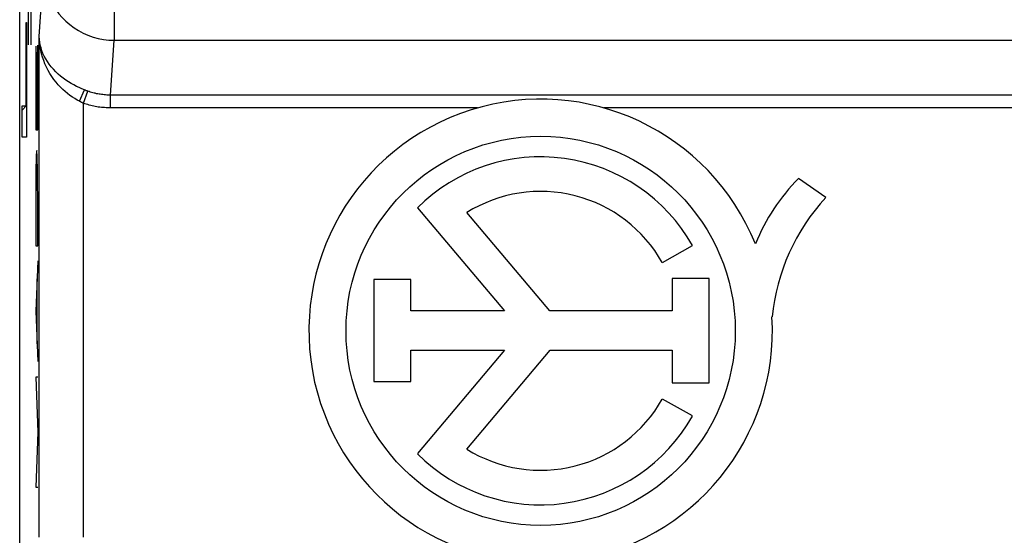
# Model space of a CAD drawing. Units: millimetres. Extents: x -73.9 to -29.2, y -33.2 to 19.5.
# Drawn here: x -62.7 to -51.5, y -4.2 to 1.6 of the extents above; entities that cross this region are included whole.
import ezdxf

# ---------------------------------------------------------------- set-up
doc = ezdxf.new("R2010")
doc.units = ezdxf.units.MM
doc.header["$LTSCALE"] = 16.335
doc.layers.get('0').update_dxf_attribs({"linetype": 'CONTINUOUS'})
doc.layers.add('ASSI', color=7, linetype='CONTINUOUS')
doc.layers.add('RACCORDO', color=7, linetype='CONTINUOUS')

msp = doc.modelspace()

# ---------------------------------------------------------------- linework, layer by layer
at = {"color": 250, "linetype": 'CONTINUOUS'}
for p, q in [((-62.554, 1.358), (-62.554, 2.151)), ((-62.589, 1.993), (-62.589, 1.358)), ((-62.611, 0.666), (-62.611, 1.609)), ((-62.611, 1.609), (-62.606, 1.609)), ((-62.606, 1.609), (-62.606, 0.313)), ((-62.503, 1.343), (-62.503, 0.396)), ((-62.48, 0.396), (-62.48, 1.355)), ((-62.492, 0.396), (-62.492, 1.276)), ((-62.658, 0.313), (-62.658, 0.666)), ((-62.658, 0.666), (-62.611, 0.666)), ((-62.503, 0.396), (-62.48, 0.396)), ((-62.606, 0.313), (-62.658, 0.313)), ((-62.503, -0.491), (-62.503, -0.921)), ((-62.48, -0.921), (-62.48, -0.491)), ((-62.503, -0.921), (-62.48, -0.921)), ((-62.48, -1.091), (-62.503, -1.661)), ((-62.488, -2.028), (-62.488, -1.294)), ((-62.503, -1.661), (-62.48, -2.231)), ((-62.503, -2.405), (-62.48, -3.028)), ((-62.48, -2.405), (-62.503, -2.405)), ((-62.48, -3.028), (-62.503, -3.651)), ((-62.503, -3.651), (-62.48, -3.651))]:
    msp.add_line(p, q, dxfattribs=at)
at = {"color": 7, "linetype": 'CONTINUOUS'}
for p, q in [((-62.611, 1.506), (-62.606, 1.511)), ((-62.658, 0.618), (-62.606, 0.671))]:
    msp.add_line(p, q, dxfattribs=at)
at = {"color": 250, "linetype": 'CONTINUOUS'}
msp.add_ellipse((-62.492, -0.491), major_axis=(0, 0.65), ratio=0.01745, start_param=-1.570796, end_param=1.570796, dxfattribs=at)
at = {"layer": 'ASSI', "color": 7, "linetype": 'CONTINUOUS'}
for p, q in [((-62.685, 10.27), (-62.685, -23.953)), ((-53.555, -0.373), (-53.864, -0.155)), ((-58.178, -0.488), (-57.193, -1.657)), ((-56.681, -1.657), (-57.621, -0.542)), ((-55.407, -1.109), (-55.066, -0.917)), ((-58.674, -1.302), (-58.674, -2.457)), ((-58.255, -1.302), (-58.674, -1.302)), ((-58.255, -1.657), (-58.255, -1.302)), ((-55.295, -1.288), (-55.295, -1.657)), ((-54.878, -1.288), (-55.295, -1.288)), ((-54.878, -2.47), (-54.878, -1.288)), ((-57.193, -1.657), (-58.255, -1.657)), ((-55.295, -1.657), (-56.681, -1.657)), ((-58.255, -2.457), (-58.255, -2.101)), ((-58.255, -2.101), (-57.193, -2.101)), ((-57.193, -2.101), (-58.181, -3.273)), ((-57.621, -3.221), (-56.677, -2.101)), ((-56.677, -2.101), (-55.295, -2.101)), ((-55.295, -2.101), (-55.295, -2.47)), ((-58.674, -2.457), (-58.255, -2.457)), ((-55.295, -2.47), (-54.878, -2.47)), ((-55.066, -2.846), (-55.407, -2.655))]:
    msp.add_line(p, q, dxfattribs=at)
at = {"layer": 'ASSI', "color": 250, "linetype": 'CONTINUOUS'}
for p, q in [((-62.463, 1.451), (-62.414, 2.201)), ((-61.615, 1.892), (-61.615, 1.409)), ((-62.463, -4.219), (-62.463, 1.451)), ((-61.656, 0.788), (-61.615, 1.409)), ((-61.615, 1.409), (-41.454, 1.409)), ((-62.007, 0.718), (-61.952, 0.847)), ((-61.963, 0.696), (-61.913, 0.832)), ((-61.93, 0.838), (-61.939, 0.842)), ((-61.922, 0.835), (-61.93, 0.838)), ((-61.913, 0.832), (-61.922, 0.835)), ((-61.655, 0.643), (-61.656, 0.788)), ((-41.413, 0.788), (-61.656, 0.788)), ((-61.963, -4.219), (-61.963, 0.696)), ((-57.499, 0.643), (-61.655, 0.643)), ((-41.414, 0.643), (-56.07, 0.643))]:
    msp.add_line(p, q, dxfattribs=at)
for points in [[(-62.414, 2.201), (-62.411, 2.141), (-62.404, 2.082), (-62.393, 2.024), (-62.378, 1.968), (-62.358, 1.912), (-62.335, 1.859), (-62.307, 1.807), (-62.276, 1.757), (-62.241, 1.71), (-62.202, 1.666), (-62.161, 1.624), (-62.116, 1.586), (-62.069, 1.55), (-62.019, 1.519), (-61.966, 1.49), (-61.911, 1.466), (-61.854, 1.446), (-61.796, 1.43), (-61.736, 1.418), (-61.676, 1.411), (-61.615, 1.409)], [(-62.007, 0.718), (-62.034, 0.732), (-62.061, 0.749), (-62.088, 0.766), (-62.115, 0.785), (-62.142, 0.806), (-62.169, 0.828), (-62.195, 0.851), (-62.221, 0.877), (-62.247, 0.904), (-62.272, 0.934), (-62.297, 0.965), (-62.32, 0.998), (-62.342, 1.032), (-62.362, 1.068), (-62.381, 1.104), (-62.398, 1.141), (-62.413, 1.179), (-62.425, 1.217), (-62.436, 1.256), (-62.446, 1.295), (-62.453, 1.334), (-62.458, 1.373), (-62.461, 1.412), (-62.463, 1.451)], [(-61.952, 0.847), (-61.982, 0.859), (-62.012, 0.873), (-62.043, 0.887), (-62.073, 0.903), (-62.103, 0.92), (-62.133, 0.938), (-62.163, 0.958), (-62.192, 0.979), (-62.221, 1.002), (-62.25, 1.026), (-62.277, 1.052), (-62.303, 1.08), (-62.328, 1.108), (-62.351, 1.137), (-62.371, 1.167), (-62.39, 1.197), (-62.407, 1.228), (-62.421, 1.26), (-62.433, 1.291), (-62.443, 1.323), (-62.451, 1.355), (-62.457, 1.387), (-62.461, 1.419), (-62.463, 1.451)], [(-61.939, 0.842), (-61.947, 0.845), (-61.952, 0.847)], [(-61.656, 0.788), (-61.67, 0.788), (-61.685, 0.788), (-61.699, 0.789), (-61.714, 0.79), (-61.728, 0.791), (-61.743, 0.793), (-61.757, 0.794), (-61.772, 0.797), (-61.786, 0.799), (-61.8, 0.802), (-61.815, 0.804), (-61.829, 0.808), (-61.843, 0.811), (-61.857, 0.815), (-61.871, 0.819), (-61.885, 0.823), (-61.899, 0.827), (-61.913, 0.832)], [(-61.963, 0.696), (-61.968, 0.698), (-61.973, 0.7), (-61.978, 0.703), (-61.983, 0.705), (-61.987, 0.708), (-61.992, 0.71), (-61.997, 0.713), (-62.002, 0.715), (-62.007, 0.718)], [(-61.655, 0.643), (-61.673, 0.643), (-61.69, 0.644), (-61.707, 0.644), (-61.725, 0.646), (-61.742, 0.647), (-61.759, 0.649), (-61.777, 0.651), (-61.794, 0.653), (-61.811, 0.656), (-61.828, 0.659), (-61.845, 0.663), (-61.862, 0.666), (-61.879, 0.671), (-61.896, 0.675), (-61.913, 0.68), (-61.93, 0.685), (-61.946, 0.69), (-61.963, 0.696)]]:
    msp.add_lwpolyline(points, dxfattribs=at)
at = {"layer": 'ASSI', "color": 7, "linetype": 'CONTINUOUS'}
msp.add_circle((-56.785, -1.882), 2.204, dxfattribs=at)
for centre, radius, start, end in [((-56.785, -1.882), 2.624, 22.0885, 3.4297), ((-56.785, -1.882), 1.971, 29.3041, 134.9958), ((-52.217, -1.777), 2.311, 135.4349, 157.5659), ((-56.785, -1.882), 1.579, 29.3041, 121.9733), ((-51.838, -1.961), 2.339, 137.2313, 174.2013), ((-56.785, -1.882), 1.579, 238.0267, 330.6959), ((-56.785, -1.882), 1.971, 224.9003, 330.6959)]:
    msp.add_arc(centre, radius, start, end, dxfattribs=at)
at = {"layer": 'RACCORDO', "color": 7, "linetype": 'CONTINUOUS'}
msp.add_line((-62.685, 10.27), (-62.685, -23.953), dxfattribs=at)
at = {"layer": 'RACCORDO', "color": 250, "linetype": 'CONTINUOUS'}
for p, q in [((-62.463, 1.451), (-62.414, 2.201)), ((-61.615, 1.892), (-61.615, 1.409)), ((-62.463, -4.219), (-62.463, 1.451)), ((-61.656, 0.788), (-61.615, 1.409)), ((-61.615, 1.409), (-41.454, 1.409)), ((-62.007, 0.718), (-61.952, 0.847)), ((-61.963, 0.696), (-61.913, 0.832)), ((-61.93, 0.838), (-61.939, 0.842)), ((-61.922, 0.835), (-61.93, 0.838)), ((-61.913, 0.832), (-61.922, 0.835)), ((-61.655, 0.643), (-61.656, 0.788)), ((-41.413, 0.788), (-61.656, 0.788)), ((-61.963, -4.219), (-61.963, 0.696))]:
    msp.add_line(p, q, dxfattribs=at)
for points in [[(-62.414, 2.201), (-62.411, 2.141), (-62.404, 2.082), (-62.393, 2.024), (-62.378, 1.968), (-62.358, 1.912), (-62.335, 1.859), (-62.307, 1.807), (-62.276, 1.757), (-62.241, 1.71), (-62.202, 1.666), (-62.161, 1.624), (-62.116, 1.586), (-62.069, 1.55), (-62.019, 1.519), (-61.966, 1.49), (-61.911, 1.466), (-61.854, 1.446), (-61.796, 1.43), (-61.736, 1.418), (-61.676, 1.411), (-61.615, 1.409)], [(-62.007, 0.718), (-62.034, 0.732), (-62.061, 0.749), (-62.088, 0.766), (-62.115, 0.785), (-62.142, 0.806), (-62.169, 0.828), (-62.195, 0.851), (-62.221, 0.877), (-62.247, 0.904), (-62.272, 0.934), (-62.297, 0.965), (-62.32, 0.998), (-62.342, 1.032), (-62.362, 1.068), (-62.381, 1.104), (-62.398, 1.141), (-62.413, 1.179), (-62.425, 1.217), (-62.436, 1.256), (-62.446, 1.295), (-62.453, 1.334), (-62.458, 1.373), (-62.461, 1.412), (-62.463, 1.451)], [(-61.952, 0.847), (-61.982, 0.859), (-62.012, 0.873), (-62.043, 0.887), (-62.073, 0.903), (-62.103, 0.92), (-62.133, 0.938), (-62.163, 0.958), (-62.192, 0.979), (-62.221, 1.002), (-62.25, 1.026), (-62.277, 1.052), (-62.303, 1.08), (-62.328, 1.108), (-62.351, 1.137), (-62.371, 1.167), (-62.39, 1.197), (-62.407, 1.228), (-62.421, 1.26), (-62.433, 1.291), (-62.443, 1.323), (-62.451, 1.355), (-62.457, 1.387), (-62.461, 1.419), (-62.463, 1.451)], [(-61.939, 0.842), (-61.947, 0.845), (-61.952, 0.847)], [(-61.656, 0.788), (-61.67, 0.788), (-61.685, 0.788), (-61.699, 0.789), (-61.714, 0.79), (-61.728, 0.791), (-61.743, 0.793), (-61.757, 0.794), (-61.772, 0.797), (-61.786, 0.799), (-61.8, 0.802), (-61.815, 0.804), (-61.829, 0.808), (-61.843, 0.811), (-61.857, 0.815), (-61.871, 0.819), (-61.885, 0.823), (-61.899, 0.827), (-61.913, 0.832)], [(-61.963, 0.696), (-61.968, 0.698), (-61.973, 0.7), (-61.978, 0.703), (-61.983, 0.705), (-61.987, 0.708), (-61.992, 0.71), (-61.997, 0.713), (-62.002, 0.715), (-62.007, 0.718)], [(-61.655, 0.643), (-61.673, 0.643), (-61.69, 0.644), (-61.707, 0.644), (-61.725, 0.646), (-61.742, 0.647), (-61.759, 0.649), (-61.777, 0.651), (-61.794, 0.653), (-61.811, 0.656), (-61.828, 0.659), (-61.845, 0.663), (-61.862, 0.666), (-61.879, 0.671), (-61.896, 0.675), (-61.913, 0.68), (-61.93, 0.685), (-61.946, 0.69), (-61.963, 0.696)]]:
    msp.add_lwpolyline(points, dxfattribs=at)

doc.saveas('drawing.dxf')
